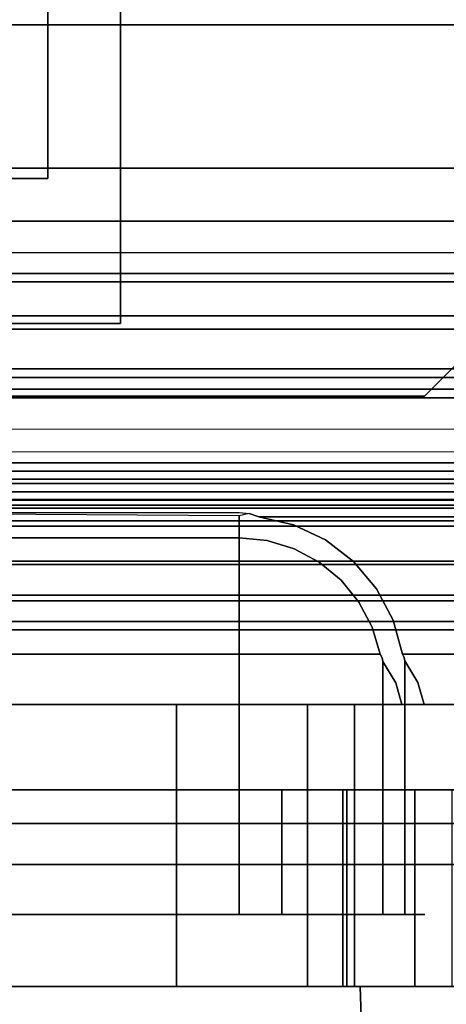
# Model space of a CAD drawing. Units: inches. Extents: x -2 to 130, y -6 to 111.
# Drawn here: x 111 to 112, y 58 to 59 of the extents above; entities that cross this region are included whole.
import ezdxf

# ---------------------------------------------------------------- set-up
doc = ezdxf.new("R2010")
doc.units = ezdxf.units.IN
doc.header["$LTSCALE"] = 0.4
doc.header["$MEASUREMENT"] = 0
for name, color, linetype in [('ELEC', 1, 'Continuous'), ('ELEC-BRACKET', 1, 'Continuous'), ('STRUCTURE-RAIL', 7, 'Continuous'), ('WORKTL-BRKT', 3, 'Continuous')]:
    doc.layers.add(name, color=color, linetype=linetype)
doc.layers.add('WORKTL-SHELF', color=3, linetype='Continuous', lineweight=9)
doc.layers.add('WORKTL-SHELFLINER', color=3, linetype='Continuous', lineweight=9)

# ---------------------------------------------------------------- blocks, each defined once
blk = doc.blocks.new('XGNRD_60_0T')
at = {"layer": 'STRUCTURE-RAIL'}
for points in [[(52.6988, -1.0276, 26.3153), (52.6988, -0.3937, 26.3153), (7.1811, -0.3937, 26.3153), (7.1811, -1.0276, 26.3153)], [(59.8799, -1.2732, 28.27), (59.8799, -0.6249, 28.27), (0, -0.6249, 28.27), (0, -1.2732, 28.27)], [(52.6988, -1.016, 26.1856), (52.6988, -0.9882, 26.1972), (7.1811, -0.9882, 26.1972), (7.1811, -1.016, 26.1856)], [(52.6988, -1.0276, 26.1578), (52.6988, -1.016, 26.1856), (7.1811, -1.016, 26.1856), (7.1811, -1.0276, 26.1578)], [(52.6988, -1.0737, 26.0071), (7.1811, -1.0737, 26.0071), (7.1811, -1.0276, 26.1184), (52.6988, -1.0276, 26.1184)], [(52.6988, -1.0276, 26.1184), (52.6988, -1.0276, 26.1578), (7.1811, -1.0276, 26.1578), (7.1811, -1.0276, 26.1184)], [(52.6988, -1.0276, 26.3153), (7.1811, -1.0276, 26.3153), (7.1811, -1.0276, 26.8468), (52.6988, -1.0276, 26.8468)], [(52.6988, -1.185, 25.9609), (7.1811, -1.185, 25.9609), (7.1811, -1.0737, 26.0071), (52.6988, -1.0737, 26.0071)], [(52.6988, -1.1457, 26.1184), (7.1811, -1.1457, 26.1184), (7.1811, -1.1572, 26.0906), (52.6988, -1.1572, 26.0906)], [(7.1811, -1.1457, 26.7287), (7.1811, -1.1457, 26.1184), (52.6988, -1.1457, 26.1184), (52.6988, -1.1457, 26.7287)], [(7.1811, -1.1457, 26.7287), (52.6988, -1.1457, 26.7287), (52.6988, -1.1732, 26.7287), (7.1811, -1.1732, 26.7287)], [(7.1811, -1.1457, 26.7287), (7.1811, -1.1457, 26.1184), (52.6988, -1.1457, 26.1184), (52.6988, -1.1457, 26.7287)], [(52.6988, -1.1572, 26.0906), (7.1811, -1.1572, 26.0906), (7.1811, -1.185, 26.0791), (52.6988, -1.185, 26.0791)], [(52.6988, -1.1732, 26.7287), (52.6988, -1.2846, 26.7748), (7.1811, -1.2846, 26.7748), (7.1811, -1.1732, 26.7287)], [(52.6988, -1.185, 26.0791), (7.1811, -1.185, 26.0791), (7.1811, -1.2953, 26.0791), (52.6988, -1.2953, 26.0791)], [(52.6988, -1.2953, 25.9609), (7.1811, -1.2953, 25.9609), (7.1811, -1.185, 25.9609), (52.6988, -1.185, 25.9609)], [(0, -1.3011, 28.2815), (59.8799, -1.3011, 28.2815), (59.8799, -1.2732, 28.27), (0, -1.2732, 28.27)], [(52.6988, -1.2846, 26.7748), (52.6988, -1.3307, 26.8861), (7.1811, -1.3307, 26.8861), (7.1811, -1.2846, 26.7748)], [(52.6988, -1.2953, 25.9609), (52.6988, -1.4066, 26.0071), (7.1811, -1.4066, 26.0071), (7.1811, -1.2953, 25.9609)], [(7.1811, -1.3231, 26.0906), (52.6988, -1.3231, 26.0906), (52.6988, -1.2953, 26.0791), (7.1811, -1.2953, 26.0791)], [(0, -1.3126, 28.3094), (59.8799, -1.3126, 28.3094), (59.8799, -1.3011, 28.2815), (0, -1.3011, 28.2815)], [(0, -1.3126, 28.3558), (0, -1.3241, 28.3837), (59.8799, -1.3241, 28.3837), (59.8799, -1.3126, 28.3558)], [(59.8799, -1.3126, 28.3094), (0, -1.3126, 28.3094), (0, -1.3126, 28.3558), (59.8799, -1.3126, 28.3558)], [(7.1811, -1.3346, 26.1184), (52.6988, -1.3346, 26.1184), (52.6988, -1.3231, 26.0906), (7.1811, -1.3231, 26.0906)], [(0, -1.3241, 28.3837), (0, -1.352, 28.3952), (59.8799, -1.352, 28.3952), (59.8799, -1.3241, 28.3837)], [(0, -1.4606, 27.6176), (0, -1.3307, 27.6176), (59.8799, -1.3307, 27.6176), (59.8799, -1.4606, 27.6176)], [(7.1811, -1.3307, 27.6176), (7.1811, -1.3307, 26.8861), (52.6988, -1.3307, 26.8861), (52.6988, -1.3307, 27.6176)], [(7.1811, -1.3346, 26.2956), (7.1811, -1.4528, 26.2956), (52.6988, -1.4528, 26.2956), (52.6988, -1.3346, 26.2956)], [(7.1811, -1.3346, 26.2956), (52.6988, -1.3346, 26.2956), (52.6988, -1.3346, 26.1184), (7.1811, -1.3346, 26.1184)], [(0, -1.352, 28.3952), (0, -1.4606, 28.3952), (59.8799, -1.4606, 28.3952), (59.8799, -1.352, 28.3952)], [(52.6988, -1.4066, 26.0071), (52.6988, -1.4528, 26.1184), (7.1811, -1.4528, 26.1184), (7.1811, -1.4066, 26.0071)], [(7.1811, -1.4528, 26.1184), (52.6988, -1.4528, 26.1184), (52.6988, -1.4528, 26.2956), (7.1811, -1.4528, 26.2956)], [(0, -1.4885, 28.3837), (59.8799, -1.4885, 28.3837), (59.8799, -1.4606, 28.3952), (0, -1.4606, 28.3952)], [(59.8799, -1.4606, 27.6176), (59.8799, -1.4885, 27.6292), (0, -1.4885, 27.6292), (0, -1.4606, 27.6176)], [(0, -1.5, 28.3558), (59.8799, -1.5, 28.3558), (59.8799, -1.4885, 28.3837), (0, -1.4885, 28.3837)], [(59.8799, -1.4885, 27.6292), (59.8799, -1.5, 27.657), (0, -1.5, 27.657), (0, -1.4885, 27.6292)], [(0, -1.5, 28.3558), (0, -1.5, 27.657), (59.8799, -1.5, 27.657), (59.8799, -1.5, 28.3558)]]:
    blk.add_3dface(points, dxfattribs=at)
blk = doc.blocks.new('XGNWD_60_0T')
at = {"layer": 'ELEC'}
for points, invisible_edges in [([(51.704, 1.081, 22.3828), (53.844, 5.4485, 22.3828), (53.844, -5.4515, 22.3828), (51.704, -1.084, 22.3828)], 13), ([(53.8314, -5.4515, 22.4128), (53.8314, 5.4485, 22.4128), (51.704, 1.081, 22.4128), (51.704, -1.084, 22.4128)], 14), ([(46.94, -1.084, 22.3828), (51.704, -1.084, 22.3828), (53.844, -5.4515, 22.3828), (7.55, -5.4515, 22.3828)], 10), ([(53.8314, -5.4515, 22.4128), (51.704, -1.084, 22.4128), (46.94, -1.084, 22.4128), (7.5624, -5.4515, 22.4128)], 5)]:
    blk.add_3dface(points, dxfattribs=dict(at, invisible_edges=invisible_edges))
for points in [[(51.704, -0.395, 22.3828), (51.704, -1.084, 22.3828), (51.704, -1.084, 22.4128), (51.704, -0.395, 22.4128)], [(46.94, -1.084, 22.3828), (46.94, -1.084, 22.4128), (51.704, -1.084, 22.4128), (51.704, -1.084, 22.3828)]]:
    blk.add_3dface(points, dxfattribs=at)
at = {"layer": 'ELEC-BRACKET'}
for points, invisible_edges in [([(51.6053, 0.8844, 22.3434), (52.1958, 1.1009, 22.3434), (52.1958, -1.1038, 22.3434), (51.6053, -0.8873, 22.3434)], 13), ([(51.704, 1.081, 22.3828), (51.6053, 0.8844, 22.3828), (51.6053, -0.8873, 22.3828), (51.704, -1.084, 22.3828)], 7), ([(46.5659, -1.1826, 22.3434), (47.0777, -0.8873, 22.3434), (51.6053, -0.8873, 22.3434), (52.1171, -1.1826, 22.3434)], 5), ([(46.94, -1.084, 22.3828), (51.704, -1.084, 22.3828), (51.6053, -0.8873, 22.3828), (47.0777, -0.8873, 22.3828)], 10), ([(52.1171, -1.1826, 22.3434), (51.6053, -0.8873, 22.3434), (52.1958, -1.1038, 22.3434)], 3)]:
    blk.add_3dface(points, dxfattribs=dict(at, invisible_edges=invisible_edges))
for points in [[(51.6053, -0.8873, 22.3434), (51.6053, -0.8873, 22.3828), (51.6053, -0.4936, 22.3828), (51.6053, -0.4936, 22.3434)], [(51.6053, -0.8873, 22.3434), (47.0777, -0.8873, 22.3434), (47.0777, -0.8873, 22.3828), (51.6053, -0.8873, 22.3828)], [(52.1171, -1.1826, 22.3434), (52.1958, -1.1038, 22.3434), (52.1958, -1.1038, 22.3828), (52.1171, -1.1826, 22.3828)], [(52.1171, -1.1826, 22.3434), (52.1171, -1.1826, 22.3828), (46.5659, -1.1826, 22.3828), (46.5659, -1.1826, 22.3434)]]:
    blk.add_3dface(points, dxfattribs=at)
blk = doc.blocks.new('GYT300_041205RNL_0T')
at = {"layer": 'WORKTL-BRKT'}
for points in [[(4.6383, 0.5494, 29.2797), (4.6383, 0.5494, 29.3725), (7.1117, 0.5494, 29.3725), (7.1117, 0.5494, 29.2797)], [(4.6383, 0.1363, 29.3725), (7.1117, 0.1363, 29.3725), (7.1117, 0.5494, 29.3725), (4.6383, 0.5494, 29.3725)], [(5.0409, 0.2831, 29.2014), (5.0409, 0.2831, 29.0853), (6.7325, 0.2831, 29.0853), (6.7325, 0.2831, 29.2014)], [(5.5296, -0.4891, 29.4392), (6.2204, -0.4891, 29.4392), (6.2204, -0.1169, 29.4392), (5.5296, -0.1126, 29.4392)], [(6.8026, -0.1313, 28.5148), (6.8026, -0.1313, 28.4601), (4.9631, -0.1313, 28.4601), (4.9631, -0.1313, 28.5148)], [(6.2204, -0.1469, 29.4692), (6.2204, -0.6583, 29.4692), (5.5296, -0.6583, 29.4692), (5.5296, -0.1469, 29.4692)], [(6.6779, -0.535, 28.4209), (5.0975, -0.535, 28.4209), (5.0975, -0.1833, 28.4209), (6.6779, -0.1833, 28.4209)], [(6.2204, -0.6583, 30.3886), (6.2204, -0.3733, 30.3886), (5.5296, -0.3733, 30.3886), (5.5296, -0.6583, 30.3886)], [(6.2204, -0.6583, 30.4187), (5.5296, -0.6583, 30.4187), (5.5296, -0.3733, 30.4187), (6.2204, -0.3733, 30.4187)], [(6.1353, -0.7563, 32.1202), (6.1353, -0.3733, 32.1202), (5.884, -0.3733, 32.1202), (5.884, -0.7563, 32.1202)], [(6.3133, -0.7563, 32.1946), (6.3133, -0.3733, 32.1946), (6.1353, -0.3733, 32.1202), (6.1353, -0.7563, 32.1202)], [(6.3133, -0.3733, 32.1946), (6.3133, -0.7563, 32.1946), (6.3773, -0.7563, 32.3509), (6.3773, -0.3733, 32.3509)], [(6.3773, -0.3733, 32.3509), (6.3773, -0.7563, 32.3509), (6.3773, -0.7563, 33.2413), (6.3773, -0.3733, 33.2413)], [(4.3369, -0.4891, 26.9986), (7.4131, -0.4891, 26.9986), (7.4131, -0.7563, 26.9986), (4.3369, -0.7563, 26.9986)], [(6.8691, -0.5903, 27.1733), (6.8691, -0.4891, 27.1733), (4.8809, -0.4891, 27.1733), (4.8809, -0.5903, 27.1733)], [(5.3089, -0.4891, 29.2014), (6.4592, -0.4891, 29.2014), (6.4592, -0.4891, 29.0853), (5.3089, -0.4891, 29.0853)], [(6.4592, -0.4891, 29.0853), (6.4592, -0.5903, 29.0853), (5.3089, -0.5903, 29.0853), (5.3089, -0.4891, 29.0853)], [(5.4069, -0.4891, 29.3968), (5.4069, -0.7563, 29.3968), (6.3612, -0.7563, 29.3968), (6.3612, -0.4891, 29.3968)]]:
    blk.add_3dface(points, dxfattribs=at)
for points, invisible_edges in [([(4.6383, 0.5494, 29.2797), (7.1117, 0.5494, 29.2797), (7.1117, 0.5428, 29.2294), (4.6383, 0.5428, 29.2294)], 4), ([(4.6383, 0.5428, 29.2294), (7.1117, 0.5428, 29.2294), (7.1117, 0.5234, 29.1825), (4.6383, 0.5234, 29.1825)], 5), ([(7.1117, 0.5234, 29.1825), (7.1117, 0.4925, 29.1423), (4.6383, 0.4925, 29.1423), (4.6383, 0.5234, 29.1825)], 10), ([(4.6383, 0.4925, 29.1423), (7.1117, 0.4925, 29.1423), (7.1117, 0.4522, 29.1114), (4.6383, 0.4522, 29.1114)], 5), ([(7.1117, 0.4522, 29.1114), (6.8459, 0.355, 29.0853), (4.9042, 0.355, 29.0853), (4.6383, 0.4522, 29.1114)], 13), ([(6.8459, 0.355, 29.0853), (6.7325, 0.2831, 29.0853), (5.0409, 0.2831, 29.0853), (4.9042, 0.355, 29.0853)], 5), ([(5.0409, 0.2831, 29.2014), (6.7325, 0.2831, 29.2014), (6.4592, -0.4891, 29.2014), (5.3089, -0.4891, 29.2014)], 10), ([(6.4592, -0.4891, 29.2014), (6.7325, 0.2831, 29.2014), (6.7325, -0.3136, 29.2014), (6.5092, -0.4891, 29.2014)], 5), ([(6.2204, -0.1126, 29.4392), (7.1117, 0.1363, 29.3725), (4.6383, 0.1363, 29.3725), (5.5296, -0.1126, 29.4392)], 5), ([(6.2204, -0.1126, 29.4392), (6.2338, -0.1141, 29.4396), (7.1117, 0.1363, 29.3725)], 14), ([(6.2471, -0.1185, 29.4408), (7.1117, 0.1363, 29.3725), (6.2338, -0.1141, 29.4396)], 3), ([(7.1117, 0.1363, 29.3725), (6.2471, -0.1185, 29.4408), (7.1117, -0.1185, 29.4408)], 1), ([(6.2471, -0.1185, 29.4408), (6.2338, -0.1141, 29.4396), (6.2204, -0.1169, 29.4392)], 12), ([(6.2204, -0.1169, 29.4392), (6.2204, -0.4891, 29.4392), (6.2471, -0.1185, 29.4408)], 14), ([(6.2496, -0.4891, 29.4411), (6.2471, -0.1185, 29.4408), (6.2204, -0.4891, 29.4392)], 3), ([(7.1117, -0.1185, 29.4408), (6.2471, -0.1185, 29.4408), (6.2941, -0.1293, 29.4516)], 12), ([(6.2941, -0.1293, 29.4516), (6.2471, -0.1185, 29.4408), (6.2496, -0.4891, 29.4411)], 14), ([(7.1117, -0.1185, 29.4408), (6.2941, -0.1293, 29.4516), (6.3376, -0.1499, 29.4721)], 13), ([(7.1117, -0.1185, 29.4408), (6.3376, -0.1499, 29.4721), (6.3758, -0.1792, 29.5015)], 13), ([(7.1117, -0.1185, 29.4408), (6.3758, -0.1792, 29.5015), (6.4069, -0.216, 29.5383)], 13), ([(6.4069, -0.216, 29.5383), (6.4294, -0.2586, 29.5809), (7.1117, -0.1185, 29.4408)], 14), ([(7.1117, -0.305, 29.6273), (7.1117, -0.1185, 29.4408), (6.4294, -0.2586, 29.5809)], 14), ([(6.8026, -0.1313, 28.4601), (6.6779, -0.1833, 28.4209), (5.0975, -0.1833, 28.4209), (4.9631, -0.1313, 28.4601)], 5), ([(5.0409, -0.3832, 28.5148), (6.8026, -0.1313, 28.5148), (4.9631, -0.1313, 28.5148), (4.9631, -0.3832, 28.5148)], 1), ([(6.7325, -0.3832, 28.5148), (6.8026, -0.3832, 28.5148), (6.8026, -0.1313, 28.5148), (5.0409, -0.3832, 28.5148)], 12), ([(6.2496, -0.4891, 29.4411), (6.2784, -0.4891, 29.4468), (6.2941, -0.1293, 29.4516)], 14), ([(6.3376, -0.1499, 29.4721), (6.2941, -0.1293, 29.4516), (6.2784, -0.4891, 29.4468)], 14), ([(5.3381, -0.305, 29.6273), (6.4119, -0.305, 29.6273), (6.2204, -0.1469, 29.4692), (5.5296, -0.1469, 29.4692)], 10), ([(6.2204, -0.1469, 29.4692), (6.4009, -0.2682, 29.5905), (6.383, -0.2343, 29.5565), (6.3588, -0.2045, 29.5268)], 9), ([(6.2204, -0.1469, 29.4692), (6.4119, -0.305, 29.6273), (6.4009, -0.2682, 29.5905)], 13), ([(6.2204, -0.1469, 29.4692), (6.3292, -0.1801, 29.5023), (6.2953, -0.1619, 29.4841)], 13), ([(6.2953, -0.1619, 29.4841), (6.2586, -0.1507, 29.473), (6.2204, -0.1469, 29.4692)], 12), ([(6.2204, -0.1469, 29.4692), (6.3588, -0.2045, 29.5268), (6.3292, -0.1801, 29.5023)], 13), ([(6.2586, -0.1507, 29.473), (6.2204, -0.6583, 29.4692), (6.2204, -0.1469, 29.4692)], 1), ([(6.2204, -0.6583, 29.4692), (6.2586, -0.1507, 29.473), (6.2709, -0.6583, 29.4758)], 3), ([(6.2709, -0.6583, 29.4758), (6.2586, -0.1507, 29.473), (6.2953, -0.1619, 29.4841)], 13), ([(6.3758, -0.1792, 29.5015), (6.3376, -0.1499, 29.4721), (6.2784, -0.4891, 29.4468)], 14), ([(6.2953, -0.1619, 29.4841), (6.3292, -0.1801, 29.5023), (6.2709, -0.6583, 29.4758)], 14), ([(6.3179, -0.6583, 29.4953), (6.2709, -0.6583, 29.4758), (6.3292, -0.1801, 29.5023)], 14), ([(6.3758, -0.1792, 29.5015), (6.2784, -0.4891, 29.4468), (6.4069, -0.216, 29.5383)], 3), ([(6.3588, -0.2045, 29.5268), (6.3179, -0.6583, 29.4953), (6.3292, -0.1801, 29.5023)], 3), ([(6.383, -0.2343, 29.5565), (6.3179, -0.6583, 29.4953), (6.3588, -0.2045, 29.5268)], 3), ([(6.3785, -0.6583, 29.504), (6.4069, -0.216, 29.5383), (6.2784, -0.4891, 29.4468)], 15), ([(6.4294, -0.2586, 29.5809), (6.4069, -0.216, 29.5383), (6.3785, -0.6583, 29.504)], 14), ([(6.3179, -0.6583, 29.4953), (6.383, -0.2343, 29.5565), (6.3583, -0.6583, 29.5263)], 3), ([(6.4009, -0.2682, 29.5905), (6.3583, -0.6583, 29.5263), (6.383, -0.2343, 29.5565)], 3), ([(6.4142, -0.6583, 29.5499), (6.4294, -0.2586, 29.5809), (6.3785, -0.6583, 29.504)], 3), ([(6.4423, -0.305, 29.6273), (6.4294, -0.2586, 29.5809), (6.4142, -0.6583, 29.5499)], 14), ([(6.4294, -0.2586, 29.5809), (6.4423, -0.305, 29.6273), (7.1117, -0.305, 29.6273)], 12), ([(6.4009, -0.2682, 29.5905), (6.3893, -0.6583, 29.5667), (6.3583, -0.6583, 29.5263)], 13), ([(6.4009, -0.2682, 29.5905), (6.4119, -0.305, 29.6273), (6.3893, -0.6583, 29.5667)], 14), ([(6.4154, -0.3149, 29.6641), (6.4119, -0.305, 29.6273), (5.3381, -0.305, 29.6273), (5.3346, -0.3149, 29.6641)], 13), ([(6.4119, -0.305, 29.6273), (6.4087, -0.6583, 29.6137), (6.3893, -0.6583, 29.5667)], 13), ([(6.4119, -0.305, 29.6273), (6.4145, -0.3099, 29.6456), (6.4087, -0.6583, 29.6137)], 14), ([(6.4145, -0.3099, 29.6456), (6.4119, -0.305, 29.6273), (6.4154, -0.3149, 29.6641)], 2), ([(6.4423, -0.305, 29.6273), (6.4142, -0.6583, 29.5499), (6.437, -0.6583, 29.6034)], 13), ([(6.437, -0.6583, 29.6034), (6.4445, -0.3095, 29.6441), (6.4423, -0.305, 29.6273)], 13), ([(6.4445, -0.3095, 29.6441), (7.1117, -0.305, 29.6273), (6.4423, -0.305, 29.6273)], 1), ([(7.1117, -0.305, 29.6273), (6.4445, -0.3095, 29.6441), (6.4454, -0.314, 29.661)], 13), ([(6.4454, -0.314, 29.661), (6.4631, -0.3435, 29.771), (7.1117, -0.305, 29.6273)], 14), ([(7.1117, -0.3733, 29.882), (7.1117, -0.305, 29.6273), (6.4631, -0.3435, 29.771)], 14), ([(5.3169, -0.3439, 29.7725), (6.4331, -0.3439, 29.7725), (6.4154, -0.3149, 29.6641), (5.3346, -0.3149, 29.6641)], 5), ([(6.4154, -0.3149, 29.6641), (6.4087, -0.6583, 29.6137), (6.4145, -0.3099, 29.6456)], 3), ([(6.4154, -0.3149, 29.6641), (6.4154, -0.6583, 29.6641), (6.4087, -0.6583, 29.6137)], 12), ([(6.4154, -0.3149, 29.6641), (6.4331, -0.3439, 29.7725), (6.4154, -0.5012, 29.6641)], 2), ([(6.437, -0.6583, 29.6034), (6.4454, -0.6583, 29.661), (6.4445, -0.3095, 29.6441)], 14), ([(6.4454, -0.314, 29.661), (6.4445, -0.3095, 29.6441), (6.4454, -0.6583, 29.661)], 2), ([(6.4454, -0.4987, 29.661), (6.4631, -0.3435, 29.771), (6.4454, -0.314, 29.661)], 1), ([(5.3084, -0.3733, 29.882), (6.4416, -0.3733, 29.882), (6.4331, -0.3439, 29.7725), (5.3169, -0.3439, 29.7725)], 4), ([(6.4416, -0.3733, 29.882), (6.4154, -0.5012, 29.6641), (6.4331, -0.3439, 29.7725)], 3), ([(6.4631, -0.3435, 29.771), (6.4454, -0.4987, 29.661), (6.4717, -0.3733, 29.882)], 3), ([(6.4717, -0.3733, 29.882), (7.1117, -0.3733, 29.882), (6.4631, -0.3435, 29.771)], 2), ([(5.5296, -0.3733, 30.3886), (6.2204, -0.3733, 30.3886), (6.4416, -0.3733, 29.882), (5.3084, -0.3733, 29.882)], 10), ([(6.2204, -0.3733, 30.4187), (5.5296, -0.3733, 30.4187), (5.884, -0.3733, 32.1202)], 14), ([(6.2204, -0.3733, 30.4187), (5.884, -0.3733, 32.1202), (6.1353, -0.3733, 32.1202), (6.2781, -0.3733, 30.4111)], 5), ([(6.2781, -0.3733, 30.4111), (6.1353, -0.3733, 32.1202), (6.3133, -0.3733, 32.1946), (6.332, -0.3733, 30.389)], 5), ([(6.3179, -0.3733, 30.3625), (6.3583, -0.3733, 30.3315), (6.2204, -0.3733, 30.3886), (6.2709, -0.3733, 30.382)], 2), ([(6.2204, -0.3733, 30.3886), (6.3583, -0.3733, 30.3315), (6.3893, -0.3733, 30.2912), (6.4087, -0.3733, 30.2441)], 9), ([(6.2204, -0.3733, 30.3886), (6.4154, -0.3733, 30.1937), (6.4379, -0.3733, 30.0386), (6.4416, -0.3733, 29.882)], 9), ([(6.4087, -0.3733, 30.2441), (6.4154, -0.3733, 30.1937), (6.2204, -0.3733, 30.3886)], 14), ([(6.2204, -0.3733, 30.3886), (6.2204, -0.6583, 30.3886), (6.2709, -0.6583, 30.382), (6.2709, -0.3733, 30.382)], 4), ([(6.2204, -0.6583, 30.4187), (6.2204, -0.3733, 30.4187), (6.2781, -0.3733, 30.4111), (6.2781, -0.6583, 30.4111)], 4), ([(6.2709, -0.3733, 30.382), (6.2709, -0.6583, 30.382), (6.3179, -0.6583, 30.3625), (6.3179, -0.3733, 30.3625)], 5), ([(6.2781, -0.6583, 30.4111), (6.2781, -0.3733, 30.4111), (6.332, -0.3733, 30.389), (6.332, -0.6583, 30.389)], 5), ([(6.3773, -0.3733, 32.3509), (7.1159, -0.3733, 32.688), (7.1117, -0.3733, 32.656), (6.3133, -0.3733, 32.1946)], 5), ([(6.3784, -0.3733, 30.3539), (6.332, -0.3733, 30.389), (6.3133, -0.3733, 32.1946), (7.1117, -0.3733, 32.656)], 14), ([(6.3583, -0.6583, 30.3315), (6.3583, -0.3733, 30.3315), (6.3179, -0.3733, 30.3625), (6.3179, -0.6583, 30.3625)], 5), ([(6.3784, -0.3733, 30.3539), (6.3784, -0.6583, 30.3539), (6.332, -0.6583, 30.389), (6.332, -0.3733, 30.389)], 5), ([(6.3893, -0.6583, 30.2912), (6.3893, -0.3733, 30.2912), (6.3583, -0.3733, 30.3315), (6.3583, -0.6583, 30.3315)], 5), ([(6.3773, -0.3733, 33.2413), (6.3773, -0.7563, 33.2413), (6.685, -0.7563, 33.2413), (7.625, -0.3733, 33.2413)], 4), ([(7.2033, -0.3733, 32.7754), (7.1735, -0.3733, 32.763), (6.3773, -0.3733, 33.2413), (7.625, -0.3733, 33.2413)], 10), ([(7.1283, -0.3733, 32.7178), (6.3773, -0.3733, 33.2413), (7.1479, -0.3733, 32.7434)], 3), ([(7.1735, -0.3733, 32.763), (7.1479, -0.3733, 32.7434), (6.3773, -0.3733, 33.2413)], 14), ([(6.3773, -0.3733, 33.2413), (7.1283, -0.3733, 32.7178), (7.1159, -0.3733, 32.688), (6.3773, -0.3733, 32.3509)], 5), ([(7.1117, -0.3733, 29.882), (6.4142, -0.3733, 30.308), (6.3784, -0.3733, 30.3539), (7.1117, -0.3733, 32.656)], 5), ([(6.4142, -0.3733, 30.308), (6.4142, -0.6583, 30.308), (6.3784, -0.6583, 30.3539), (6.3784, -0.3733, 30.3539)], 5), ([(6.3893, -0.3733, 30.2912), (6.3893, -0.6583, 30.2912), (6.4087, -0.6583, 30.2441), (6.4087, -0.3733, 30.2441)], 5), ([(6.4087, -0.3733, 30.2441), (6.4087, -0.6583, 30.2441), (6.4154, -0.6583, 30.1937), (6.4154, -0.3733, 30.1937)], 1), ([(7.1117, -0.3733, 29.882), (6.437, -0.3733, 30.2545), (6.4142, -0.3733, 30.308)], 13), ([(6.4142, -0.6583, 30.308), (6.4142, -0.3733, 30.308), (6.437, -0.3733, 30.2545), (6.437, -0.6583, 30.2545)], 5), ([(6.4154, -0.6583, 30.1937), (6.4425, -0.6583, 29.9289), (6.4379, -0.3733, 30.0386)], 14), ([(6.4379, -0.3733, 30.0386), (6.4154, -0.3733, 30.1937), (6.4154, -0.6583, 30.1937)], 12), ([(6.4154, -0.5012, 29.6641), (6.4416, -0.3733, 29.882), (6.4425, -0.6583, 29.9289)], 15), ([(6.4454, -0.3733, 30.1968), (6.437, -0.3733, 30.2545), (7.1117, -0.3733, 29.882), (6.4678, -0.3733, 30.0402)], 6), ([(6.437, -0.6583, 30.2545), (6.437, -0.3733, 30.2545), (6.4454, -0.3733, 30.1968), (6.4454, -0.6583, 30.1968)], 1), ([(6.4425, -0.6583, 29.9289), (6.4416, -0.3733, 29.882), (6.4379, -0.3733, 30.0386)], 13), ([(6.4725, -0.6583, 29.9289), (6.4717, -0.3733, 29.882), (6.4454, -0.4987, 29.661)], 15), ([(6.4454, -0.6583, 30.1968), (6.4454, -0.3733, 30.1968), (6.4678, -0.3733, 30.0402)], 12), ([(6.4678, -0.3733, 30.0402), (6.4725, -0.6583, 29.9289), (6.4454, -0.6583, 30.1968)], 13), ([(6.4717, -0.3733, 29.882), (6.4678, -0.3733, 30.0402), (7.1117, -0.3733, 29.882)], 2), ([(6.4717, -0.3733, 29.882), (6.4725, -0.6583, 29.9289), (6.4678, -0.3733, 30.0402)], 3), ([(5.0409, -0.3832, 28.5148), (5.0409, -0.4891, 28.5148), (6.7325, -0.4891, 28.5148), (6.7325, -0.3832, 28.5148)], 8), ([(4.8809, -0.4891, 27.1733), (6.8691, -0.4891, 27.1733), (7.4131, -0.4891, 26.9986), (4.3369, -0.4891, 26.9986)], 10), ([(6.8026, -0.535, 29.2014), (6.7325, -0.4891, 29.2014), (5.0409, -0.4891, 29.2014), (4.9631, -0.535, 29.2014)], 5), ([(5.0409, -0.4891, 29.1434), (5.0409, -0.4891, 29.2014), (6.7325, -0.4891, 29.2014), (6.7325, -0.4891, 29.1434)], 8), ([(5.0409, -0.4891, 29.0853), (5.0409, -0.4891, 29.1434), (6.7325, -0.4891, 29.1434), (6.7325, -0.4891, 29.0853)], 15), ([(6.7325, -0.4891, 28.5148), (5.0409, -0.4891, 28.5148), (5.0409, -0.4891, 29.0853), (6.7325, -0.4891, 29.0853)], 4), ([(6.2204, -0.4891, 29.4392), (5.5296, -0.4891, 29.4392), (5.4069, -0.4891, 29.3968), (6.3612, -0.4891, 29.3968)], 10), ([(6.2204, -0.4891, 29.4392), (6.3612, -0.4891, 29.3968), (6.2496, -0.4891, 29.4411)], 3), ([(6.2496, -0.4891, 29.4411), (6.3612, -0.4891, 29.3968), (6.2784, -0.4891, 29.4468)], 3), ([(6.3612, -0.4891, 29.3968), (6.4096, -0.4891, 29.4319), (6.3668, -0.4891, 29.4468), (6.2784, -0.4891, 29.4468)], 9), ([(6.3668, -0.4891, 29.4468), (6.3668, -0.7563, 29.4468), (6.2784, -0.6583, 29.4468), (6.2784, -0.4891, 29.4468)], 2), ([(6.3321, -0.6583, 29.4689), (6.2784, -0.4891, 29.4468), (6.2784, -0.6583, 29.4468)], 1), ([(6.2784, -0.4891, 29.4468), (6.3321, -0.6583, 29.4689), (6.3785, -0.6583, 29.504)], 13), ([(6.3904, -0.4891, 29.3856), (6.4473, -0.4891, 29.4069), (6.4096, -0.4891, 29.4319), (6.3612, -0.4891, 29.3968)], 5), ([(6.3612, -0.4891, 29.3968), (6.3612, -0.7563, 29.3968), (6.3904, -0.7563, 29.3856), (6.3904, -0.4891, 29.3856)], 4), ([(6.3668, -0.7563, 29.4468), (6.3668, -0.4891, 29.4468), (6.4096, -0.4891, 29.4319), (6.4096, -0.7563, 29.4319)], 4), ([(6.4473, -0.4891, 29.4069), (6.3904, -0.4891, 29.3856), (6.4161, -0.4891, 29.3678)], 13), ([(6.3904, -0.4891, 29.3856), (6.3904, -0.7563, 29.3856), (6.4161, -0.7563, 29.3678), (6.4161, -0.4891, 29.3678)], 5), ([(6.4096, -0.7563, 29.4319), (6.4096, -0.4891, 29.4319), (6.4473, -0.4891, 29.4069), (6.4473, -0.7563, 29.4069)], 5), ([(6.4161, -0.4891, 29.3678), (6.4369, -0.4891, 29.3444), (6.4777, -0.4891, 29.3734), (6.4473, -0.4891, 29.4069)], 10), ([(6.4161, -0.4891, 29.3678), (6.4161, -0.7563, 29.3678), (6.4369, -0.7563, 29.3444), (6.4369, -0.4891, 29.3444)], 5), ([(6.4516, -0.4891, 29.3167), (6.4987, -0.4891, 29.3333), (6.4777, -0.4891, 29.3734), (6.4369, -0.4891, 29.3444)], 5), ([(6.4369, -0.4891, 29.3444), (6.4369, -0.7563, 29.3444), (6.4516, -0.7563, 29.3167), (6.4516, -0.4891, 29.3167)], 5), ([(6.4777, -0.4891, 29.3734), (6.4777, -0.7563, 29.3734), (6.4473, -0.7563, 29.4069), (6.4473, -0.4891, 29.4069)], 5), ([(6.4592, -0.4891, 29.2864), (6.5092, -0.4891, 29.2893), (6.4987, -0.4891, 29.3333), (6.4516, -0.4891, 29.3167)], 5), ([(6.4516, -0.4891, 29.3167), (6.4516, -0.7563, 29.3167), (6.4592, -0.7563, 29.2864), (6.4592, -0.4891, 29.2864)], 1), ([(6.4592, -0.4891, 29.2864), (6.4592, -0.4891, 29.2014), (6.5092, -0.4891, 29.2014), (6.5092, -0.4891, 29.2893)], 8), ([(6.4592, -0.4891, 29.2014), (6.4592, -0.7563, 29.2864), (6.4592, -0.5903, 29.0853)], 15), ([(6.4592, -0.4891, 29.2014), (6.4592, -0.5903, 29.0853), (6.4592, -0.4891, 29.0853)], 1), ([(6.4592, -0.4891, 29.2864), (6.4592, -0.7563, 29.2864), (6.4592, -0.4891, 29.2014)], 2), ([(6.4777, -0.7563, 29.3734), (6.4777, -0.4891, 29.3734), (6.4987, -0.4891, 29.3333), (6.4987, -0.7563, 29.3333)], 5), ([(6.4987, -0.7563, 29.3333), (6.4987, -0.4891, 29.3333), (6.5092, -0.4891, 29.2893), (6.5092, -0.7563, 29.2893)], 1), ([(6.4154, -0.5012, 29.6641), (6.4425, -0.6583, 29.9289), (6.4154, -0.6583, 29.6641)], 1), ([(6.4454, -0.6583, 29.661), (6.4725, -0.6583, 29.9289), (6.4454, -0.4987, 29.661)], 2), ([(6.8026, -0.535, 29.2014), (4.9631, -0.535, 29.2014), (5.0975, -0.535, 28.4209), (6.6779, -0.535, 28.4209)], 10), ([(4.8809, -0.5903, 27.1733), (5.1119, -0.5903, 27.2651), (5.1557, -0.5903, 27.2701), (6.8691, -0.5903, 27.1733)], 5), ([(6.6039, -0.5903, 27.2698), (6.6453, -0.5903, 27.2651), (6.8691, -0.5903, 27.1733), (5.1557, -0.5903, 27.2701)], 14), ([(6.5646, -0.5903, 27.2836), (6.6039, -0.5903, 27.2698), (5.1557, -0.5903, 27.2701), (5.1973, -0.5903, 27.2846)], 10), ([(6.5293, -0.5903, 27.3057), (6.5646, -0.5903, 27.2836), (5.1973, -0.5903, 27.2846), (5.2347, -0.5903, 27.3081)], 10), ([(6.4998, -0.5903, 27.3352), (6.5293, -0.5903, 27.3057), (5.2347, -0.5903, 27.3081), (5.2659, -0.5903, 27.3393)], 10), ([(6.4776, -0.5903, 27.3705), (6.4998, -0.5903, 27.3352), (5.2659, -0.5903, 27.3393), (5.2894, -0.5903, 27.3767)], 10), ([(6.4639, -0.5903, 27.4098), (6.4776, -0.5903, 27.3705), (5.2894, -0.5903, 27.3767), (5.3039, -0.5903, 27.4183)], 10), ([(6.4592, -0.5903, 27.4512), (5.3039, -0.5903, 27.4183), (5.3089, -0.5903, 27.4621), (6.4592, -0.5903, 29.0853)], 5), ([(5.3039, -0.5903, 27.4183), (6.4592, -0.5903, 27.4512), (6.4639, -0.5903, 27.4098)], 13), ([(5.3089, -0.5903, 27.4621), (5.3089, -0.5903, 29.0853), (6.4592, -0.5903, 29.0853)], 12), ([(6.4592, -0.5903, 29.0853), (6.4592, -0.7563, 29.2864), (6.4592, -0.7563, 27.4512)], 13), ([(6.4592, -0.5903, 27.4512), (6.4592, -0.5903, 29.0853), (6.4592, -0.7563, 27.4512)], 2), ([(6.4639, -0.7563, 27.4098), (6.4639, -0.5903, 27.4098), (6.4592, -0.5903, 27.4512), (6.4592, -0.7563, 27.4512)], 1), ([(6.4776, -0.7563, 27.3705), (6.4776, -0.5903, 27.3705), (6.4639, -0.5903, 27.4098), (6.4639, -0.7563, 27.4098)], 5), ([(6.4998, -0.7563, 27.3352), (6.4998, -0.5903, 27.3352), (6.4776, -0.5903, 27.3705), (6.4776, -0.7563, 27.3705)], 5), ([(6.4998, -0.5903, 27.3352), (6.4998, -0.7563, 27.3352), (6.5293, -0.7563, 27.3057), (6.5293, -0.5903, 27.3057)], 5), ([(6.2784, -0.6583, 29.4468), (6.3668, -0.7563, 29.4468), (5.4013, -0.7563, 29.4468), (5.4716, -0.6583, 29.4468)], 5), ([(5.4716, -0.6583, 29.4468), (5.5296, -0.6583, 29.4692), (6.2204, -0.6583, 29.4692), (6.2784, -0.6583, 29.4468)], 5), ([(5.5296, -0.6583, 30.4187), (6.2204, -0.6583, 30.3886), (5.5296, -0.6583, 30.3886), (5.4719, -0.6583, 30.4111)], 5), ([(6.2204, -0.6583, 30.3886), (5.5296, -0.6583, 30.4187), (6.2204, -0.6583, 30.4187), (6.2781, -0.6583, 30.4111)], 9), ([(6.2784, -0.6583, 29.4468), (6.2204, -0.6583, 29.4692), (6.2709, -0.6583, 29.4758), (6.3321, -0.6583, 29.4689)], 5), ([(6.2709, -0.6583, 30.382), (6.2204, -0.6583, 30.3886), (6.2781, -0.6583, 30.4111), (6.332, -0.6583, 30.389)], 10), ([(6.3321, -0.6583, 29.4689), (6.2709, -0.6583, 29.4758), (6.3179, -0.6583, 29.4953), (6.3785, -0.6583, 29.504)], 5), ([(6.332, -0.6583, 30.389), (6.3784, -0.6583, 30.3539), (6.3179, -0.6583, 30.3625), (6.2709, -0.6583, 30.382)], 10), ([(6.3583, -0.6583, 29.5263), (6.4142, -0.6583, 29.5499), (6.3785, -0.6583, 29.504), (6.3179, -0.6583, 29.4953)], 5), ([(6.3583, -0.6583, 30.3315), (6.3179, -0.6583, 30.3625), (6.3784, -0.6583, 30.3539), (6.4142, -0.6583, 30.308)], 10), ([(6.3893, -0.6583, 29.5667), (6.437, -0.6583, 29.6034), (6.4142, -0.6583, 29.5499), (6.3583, -0.6583, 29.5263)], 5), ([(6.3893, -0.6583, 30.2912), (6.3583, -0.6583, 30.3315), (6.4142, -0.6583, 30.308), (6.437, -0.6583, 30.2545)], 10), ([(6.4087, -0.6583, 29.6137), (6.437, -0.6583, 29.6034), (6.3893, -0.6583, 29.5667)], 3), ([(6.437, -0.6583, 30.2545), (6.4087, -0.6583, 30.2441), (6.3893, -0.6583, 30.2912)], 13), ([(6.4087, -0.6583, 29.6137), (6.4154, -0.6583, 29.6641), (6.4454, -0.6583, 29.661), (6.437, -0.6583, 29.6034)], 10), ([(6.4454, -0.6583, 30.1968), (6.4154, -0.6583, 30.1937), (6.4087, -0.6583, 30.2441), (6.437, -0.6583, 30.2545)], 5), ([(6.4454, -0.6583, 29.661), (6.4154, -0.6583, 29.6641), (6.4425, -0.6583, 29.9289), (6.4725, -0.6583, 29.9289)], 5), ([(6.4425, -0.6583, 29.9289), (6.4154, -0.6583, 30.1937), (6.4454, -0.6583, 30.1968), (6.4725, -0.6583, 29.9289)], 10), ([(5.1557, -0.7563, 27.2701), (5.1119, -0.7563, 27.2651), (4.3369, -0.7563, 26.9986), (7.4131, -0.7563, 26.9986)], 10), ([(7.4131, -0.7563, 26.9986), (6.6453, -0.7563, 27.2651), (6.6039, -0.7563, 27.2698), (5.1557, -0.7563, 27.2701)], 13), ([(5.1557, -0.7563, 27.2701), (6.6039, -0.7563, 27.2698), (6.5646, -0.7563, 27.2836), (5.1973, -0.7563, 27.2846)], 5), ([(5.1973, -0.7563, 27.2846), (6.5646, -0.7563, 27.2836), (6.5293, -0.7563, 27.3057)], 13), ([(6.5293, -0.7563, 27.3057), (6.4998, -0.7563, 27.3352), (5.2347, -0.7563, 27.3081), (5.1973, -0.7563, 27.2846)], 10), ([(5.2347, -0.7563, 27.3081), (6.4998, -0.7563, 27.3352), (5.2659, -0.7563, 27.3393)], 3), ([(5.2659, -0.7563, 27.3393), (6.4998, -0.7563, 27.3352), (6.4776, -0.7563, 27.3705), (5.2894, -0.7563, 27.3767)], 5), ([(6.4639, -0.7563, 27.4098), (5.3039, -0.7563, 27.4183), (5.2894, -0.7563, 27.3767), (6.4776, -0.7563, 27.3705)], 5), ([(5.3039, -0.7563, 27.4183), (6.4639, -0.7563, 27.4098), (6.4592, -0.7563, 27.4512), (5.3089, -0.7563, 27.4621)], 5), ([(5.3089, -0.7563, 29.2864), (6.4592, -0.7563, 29.2864), (6.3612, -0.7563, 29.3968), (5.4069, -0.7563, 29.3968)], 11), ([(5.3089, -0.7563, 27.4621), (6.4592, -0.7563, 27.4512), (6.4592, -0.7563, 29.2864), (5.3089, -0.7563, 29.2864)], 5), ([(6.3668, -0.7563, 29.4468), (6.1353, -0.7563, 32.1202), (5.884, -0.7563, 32.1202), (5.4013, -0.7563, 29.4468)], 5), ([(6.3133, -0.7563, 32.1946), (6.1353, -0.7563, 32.1202), (6.3668, -0.7563, 29.4468), (6.4096, -0.7563, 29.4319)], 10), ([(7.1117, -0.7563, 32.656), (6.3773, -0.7563, 32.3509), (6.3133, -0.7563, 32.1946), (6.4473, -0.7563, 29.4069)], 13), ([(6.3133, -0.7563, 32.1946), (6.4096, -0.7563, 29.4319), (6.4473, -0.7563, 29.4069)], 13), ([(6.4592, -0.7563, 29.2864), (6.4516, -0.7563, 29.3167), (6.4369, -0.7563, 29.3444), (6.3612, -0.7563, 29.3968)], 12), ([(6.4161, -0.7563, 29.3678), (6.3904, -0.7563, 29.3856), (6.3612, -0.7563, 29.3968), (6.4369, -0.7563, 29.3444)], 4), ([(7.1117, -0.7563, 32.656), (7.1159, -0.7563, 32.688), (6.3848, -0.7563, 32.7796), (6.3773, -0.7563, 32.3509)], 14), ([(6.3848, -0.7563, 33.0279), (6.685, -0.7563, 33.0279), (6.685, -0.7563, 33.2413), (6.3773, -0.7563, 33.2413)], 8), ([(6.3848, -0.7563, 32.7796), (6.3848, -0.7563, 33.0279), (6.3773, -0.7563, 33.2413), (6.3773, -0.7563, 32.3509)], 10), ([(6.3848, -0.7563, 32.7796), (6.4271, -1.9653, 32.8429), (6.4151, -1.6213, 33.0279)], 14), ([(6.3848, -0.7563, 33.0279), (6.3848, -0.7563, 32.7796), (6.4151, -1.6213, 33.0279)], 2), ([(7.1479, -0.7563, 32.7434), (7.1735, -0.7563, 32.763), (6.3848, -0.7563, 32.7796)], 14), ([(7.1735, -0.7563, 32.763), (7.2033, -0.7563, 32.7754), (6.3848, -0.7563, 32.7796)], 14), ([(7.1159, -0.7563, 32.688), (7.1283, -0.7563, 32.7178), (6.3848, -0.7563, 32.7796)], 14), ([(7.2352, -0.7563, 32.7796), (6.3848, -0.7563, 32.7796), (7.2033, -0.7563, 32.7754)], 2), ([(7.1283, -0.7563, 32.7178), (7.1479, -0.7563, 32.7434), (6.3848, -0.7563, 32.7796)], 14), ([(6.3848, -0.7563, 32.7796), (7.2352, -0.7563, 32.7796), (6.4271, -1.9653, 32.8429)], 2), ([(6.4403, -1.6237, 33.0279), (6.685, -0.7563, 33.0279), (6.3848, -0.7563, 33.0279), (6.4151, -1.6213, 33.0279)], 1), ([(7.2352, -0.7563, 32.7796), (7.5505, -2.7505, 32.8841), (6.4271, -1.9653, 32.8429)], 15), ([(6.4403, -1.6237, 33.0279), (6.4643, -1.6318, 33.0279), (6.685, -0.7563, 33.0279)], 14), ([(7.1117, -0.7563, 32.656), (6.4473, -0.7563, 29.4069), (6.4777, -0.7563, 29.3734), (7.1117, -0.7563, 28.7982)], 5), ([(6.4643, -1.6318, 33.0279), (6.4858, -1.645, 33.0279), (6.685, -0.7563, 33.0279)], 14), ([(6.4987, -0.7563, 29.3333), (7.1117, -0.7563, 28.7982), (6.4777, -0.7563, 29.3734)], 3), ([(6.4858, -1.645, 33.0279), (6.5038, -1.6628, 33.0279), (6.685, -0.7563, 33.0279)], 14), ([(6.5092, -0.7563, 29.2893), (7.1139, -0.7563, 28.7814), (7.1117, -0.7563, 28.7982), (6.4987, -0.7563, 29.3333)], 5)]:
    blk.add_3dface(points, dxfattribs=dict(at, invisible_edges=invisible_edges))
at = {"layer": 'WORKTL-SHELF'}
for points in [[(11.295, 0.0008, 33.688), (11.295, 0.0008, 33), (0.455, 0.0008, 33), (0.455, 0.0008, 33.688)], [(11.295, -0.03, 33.688), (0.455, -0.03, 33.688), (0.455, -0.03, 33), (11.295, -0.03, 33)]]:
    blk.add_3dface(points, dxfattribs=at)
at = {"layer": 'WORKTL-SHELF', "invisible_edges": 10}
for points in [[(0.455, 0.0008, 33), (11.295, 0.0008, 33), (11.295, -0.03, 33), (0.455, -0.03, 33)], [(11.295, 0.0008, 33.688), (0.455, 0.0008, 33.688), (0.455, -0.03, 33.688), (11.295, -0.03, 33.688)]]:
    blk.add_3dface(points, dxfattribs=at)
at = {"layer": 'WORKTL-SHELFLINER'}
for points, invisible_edges in [([(11.295, -4.638, 33.3212), (11.295, -0.03, 33.3212), (0.455, -0.03, 33.3212), (0.455, -4.638, 33.3212)], 5), ([(11.295, -4.638, 33.2413), (0.455, -4.638, 33.2413), (0.455, -0.03, 33.2413), (11.295, -0.03, 33.2413)], 10)]:
    blk.add_3dface(points, dxfattribs=dict(at, invisible_edges=invisible_edges))
blk.add_3dface([(0.455, -0.03, 33.3212), (11.295, -0.03, 33.3212), (11.295, -0.03, 33.2413), (0.455, -0.03, 33.2413)], dxfattribs=at)

msp = doc.modelspace()

# ---------------------------------------------------------------- block references
for name, p in [('XGNRD_60_0T', (59.8803, 59.875, 13.5)), ('XGNWD_60_0T', (59.8802, 59.875, 13.5)), ('GYT300_041205RNL_0T', (105.5252, 58.6469, 13.5))]:
    msp.add_blockref(name, p)

doc.saveas('drawing.dxf')
